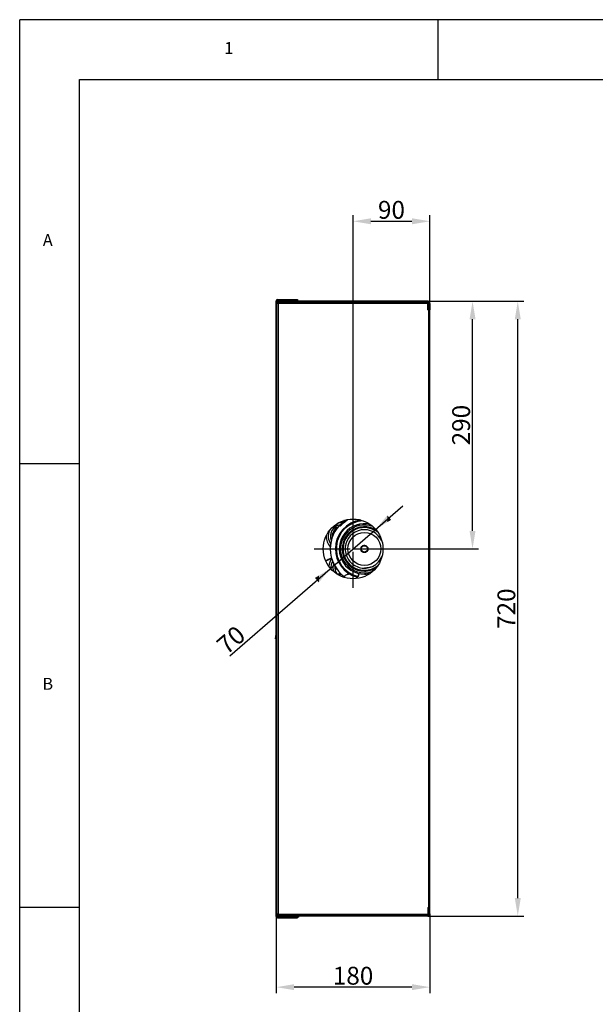
# Model space of a CAD drawing. Extents: x -1470 to 1470, y -1040 to 1040.
# Drawn here: x -1470 to -796, y -114 to 1040 of the extents above; entities that cross this region are included whole.
import ezdxf

# ---------------------------------------------------------------- set-up
doc = ezdxf.new("R2010")
doc.units = 0
doc.linetypes.add('LINIAŚRODKOWA', pattern=[71.778, 42, -14, 1.778, -14])
for name, color, linetype in [('LINIEWIDOKÓW', 7, 'CONTINUOUS'), ('OBRAMOWANIE', 196, 'CONTINUOUS'), ('TABELKARYSUNKOWA', 1, 'CONTINUOUS'), ('WYMIARY', 7, 'CONTINUOUS')]:
    doc.layers.add(name, color=color, linetype=linetype)
doc.styles.add('ICTEXT11', font='isocp', dxfattribs={"bigfont": 'bigfont.shx'})
doc.styles.add('ICTEXT3', font='isocp', dxfattribs={"bigfont": 'bigfont.shx'})
doc.styles.add('TEKSTSTRONY', font='isocp', dxfattribs={"bigfont": 'bigfont.shx'})
doc.dimstyles.new('2_1', dxfattribs={"dimtxt": 20.8915, "dimasz": 21, "dimexe": 7, "dimexo": 0, "dimgap": 0, "dimtad": 1, "dimdec": 3, "dimlfac": 49, "dimrnd": 0.001, "dimtxsty": 'ICTEXT11', "dimcen": 0.09, "dimdle": 42, "dimclrd": 7, "dimclre": 7, "dimclrt": 7, "dimazin": 3, "dimtfac": 12, "dimtdec": 3, "dimtofl": 0, "dimtmove": 0, "dimatfit": 3, "dimtolj": 1})
doc.dimstyles.new('ISO_1', dxfattribs={"dimtxt": 20.8915, "dimasz": 21, "dimexe": 7, "dimexo": 0, "dimgap": 0, "dimtad": 1, "dimdec": 3, "dimlfac": 49, "dimrnd": 0.001, "dimtxsty": 'ICTEXT3', "dimcen": 0.09, "dimdle": 42, "dimclrd": 7, "dimclre": 7, "dimclrt": 7, "dimazin": 3, "dimtfac": 12, "dimtdec": 3, "dimtofl": 0, "dimtmove": 0, "dimatfit": 3, "dimtolj": 1})

# ---------------------------------------------------------------- blocks, each defined once
blk = doc.blocks.new('*U19')
at = {"layer": 'WYMIARY', "color": 7, "linetype": 'CONTINUOUS'}
for points in [[(-886.4, -10.3), (-889.9, 10.7), (-886.4, 10.7)], [(-886.4, -10.3), (-886.4, 10.7), (-882.9, 10.7)]]:
    blk.add_solid(points, dxfattribs=at)
blk = doc.blocks.new('*U20')
at = {"layer": 'WYMIARY', "color": 7, "linetype": 'CONTINUOUS'}
for points in [[(-886.4, 688.7), (-889.9, 688.7), (-886.4, 709.7)], [(-886.4, 688.7), (-886.4, 709.7), (-882.9, 688.7)]]:
    blk.add_solid(points, dxfattribs=at)
blk = doc.blocks.new('*X5')
at = {"layer": 'WYMIARY', "color": 7}
for p, q in [((-991.8, 709.7), (-879.4, 709.7)), ((-886.4, 10.7), (-886.4, 688.7)), ((-991.8, -10.3), (-879.4, -10.3))]:
    blk.add_line(p, q, dxfattribs=at)
for name in ['*U20', '*U19']:
    blk.add_blockref(name, (0, 0), dxfattribs=at)
at = {"layer": 'WYMIARY', "color": 7, "insert": (-897.1, 349.7), "char_height": 20.89, "width": 82.866, "attachment_point": 5, "rotation": 90, "style": 'ICTEXT3'}
blk.add_mtext('720', dxfattribs=at)
blk = doc.blocks.new('*U21')
at = {"layer": 'WYMIARY', "color": 7, "linetype": 'CONTINUOUS'}
blk.add_solid([(-1058.4, 799.9), (-1079.4, 803.4), (-1058.4, 806.9)], dxfattribs=at)
blk = doc.blocks.new('*U22')
at = {"layer": 'WYMIARY', "color": 7, "linetype": 'CONTINUOUS'}
blk.add_solid([(-1010.4, 799.9), (-1010.4, 806.9), (-989.4, 803.4)], dxfattribs=at)
blk = doc.blocks.new('*X6')
at = {"layer": 'WYMIARY', "color": 7}
for p, q in [((-1079.4, 419.7), (-1079.4, 810.4)), ((-989.4, 707.3), (-989.4, 810.4)), ((-1058.4, 803.4), (-1010.4, 803.4))]:
    blk.add_line(p, q, dxfattribs=at)
for name in ['*U21', '*U22']:
    blk.add_blockref(name, (0, 0), dxfattribs=at)
at = {"layer": 'WYMIARY', "color": 7, "insert": (-1034.4, 814.1), "char_height": 20.89, "width": 54.155, "attachment_point": 5, "style": 'ICTEXT3'}
blk.add_mtext('90', dxfattribs=at)
blk = doc.blocks.new('*U23')
at = {"layer": 'WYMIARY', "color": 7, "linetype": 'CONTINUOUS'}
for points in [[(-939.4, 419.7), (-942.9, 440.7), (-939.4, 440.7)], [(-939.4, 419.7), (-939.4, 440.7), (-935.9, 440.7)]]:
    blk.add_solid(points, dxfattribs=at)
blk = doc.blocks.new('*U24')
at = {"layer": 'WYMIARY', "color": 7, "linetype": 'CONTINUOUS'}
for points in [[(-939.4, 688.7), (-942.9, 688.7), (-939.4, 709.7)], [(-939.4, 688.7), (-939.4, 709.7), (-935.9, 688.7)]]:
    blk.add_solid(points, dxfattribs=at)
blk = doc.blocks.new('*X7')
at = {"layer": 'WYMIARY', "color": 7}
for p, q in [((-991.8, 709.7), (-932.4, 709.7)), ((-939.4, 440.7), (-939.4, 688.7)), ((-1079.4, 419.7), (-932.4, 419.7))]:
    blk.add_line(p, q, dxfattribs=at)
for name in ['*U24', '*U23']:
    blk.add_blockref(name, (0, 0), dxfattribs=at)
at = {"layer": 'WYMIARY', "color": 7, "insert": (-950.1, 564.7), "char_height": 20.89, "width": 83.566, "attachment_point": 5, "rotation": 90, "style": 'ICTEXT3'}
blk.add_mtext('290', dxfattribs=at)
blk = doc.blocks.new('*U25')
at = {"layer": 'WYMIARY', "color": 7, "linetype": 'CONTINUOUS'}
for points in [[(-1119.4, 380.4), (-1119.4, 388.5), (-1105.9, 396.8)], [(-1119.4, 380.4), (-1124, 385.7), (-1119.4, 388.5)]]:
    blk.add_solid(points, dxfattribs=at)
blk = doc.blocks.new('*U26')
at = {"layer": 'WYMIARY', "color": 7, "linetype": 'CONTINUOUS'}
for points in [[(-1039.3, 450.9), (-1052.9, 442.6), (-1039.3, 459)], [(-1039.3, 450.9), (-1039.3, 459), (-1034.8, 453.7)]]:
    blk.add_solid(points, dxfattribs=at)
blk = doc.blocks.new('*X8')
at = {"layer": 'WYMIARY', "color": 7, "linetype": 'CONTINUOUS'}
blk.add_line((-1223.9, 294.6), (-1021.2, 470), dxfattribs=at)
for name in ['*U26', '*U25']:
    blk.add_blockref(name, (0, 0), dxfattribs=at)
at = {"layer": 'WYMIARY', "color": 7, "insert": (-1220.6, 311.1), "char_height": 20.89, "width": 52.987, "attachment_point": 5, "rotation": 40.8737, "style": 'ICTEXT11'}
blk.add_mtext('70', dxfattribs=at)
blk = doc.blocks.new('*U27')
at = {"layer": 'WYMIARY', "color": 7, "linetype": 'CONTINUOUS'}
blk.add_solid([(-1010.4, -97.1), (-1010.4, -90.1), (-989.4, -93.6)], dxfattribs=at)
blk = doc.blocks.new('*U28')
at = {"layer": 'WYMIARY', "color": 7, "linetype": 'CONTINUOUS'}
blk.add_solid([(-1148.4, -97.1), (-1169.4, -93.6), (-1148.4, -90.1)], dxfattribs=at)
blk = doc.blocks.new('*X9')
at = {"layer": 'WYMIARY', "color": 7}
for p, q in [((-1169.4, -10.9), (-1169.4, -100.6)), ((-989.4, -7.9), (-989.4, -100.6)), ((-1010.4, -93.6), (-1148.4, -93.6))]:
    blk.add_line(p, q, dxfattribs=at)
for name in ['*U28', '*U27']:
    blk.add_blockref(name, (0, 0), dxfattribs=at)
at = {"layer": 'WYMIARY', "color": 7, "insert": (-1079.4, -82.9), "char_height": 20.89, "width": 79.831, "attachment_point": 5, "style": 'ICTEXT3'}
blk.add_mtext('180', dxfattribs=at)

msp = doc.modelspace()

# ---------------------------------------------------------------- linework, layer by layer
at = {"layer": 'LINIEWIDOKÓW', "color": 7, "linetype": 'CONTINUOUS'}
for p, q in [((-1168.586168, 710.05914), (-1169.386168, 710.05914)), ((-1169.386168, -10.94086), (-1169.386168, 710.05914)), ((-1168.586168, 707.25914), (-1168.586168, 710.05914)), ((-1167.786168, 710.05914), (-1168.586168, 710.05914)), ((-1168.586168, -7.94086), (-1168.586168, 707.25914)), ((-1166.986168, 707.25914), (-1168.586168, 707.25914)), ((-1167.786168, 711.65914), (-1144.386168, 711.65914)), ((-1167.786168, 710.85914), (-1167.786168, 711.65914)), ((-1144.386168, 710.85914), (-1167.786168, 710.85914)), ((-1164.386168, 710.05914), (-1167.786168, 710.05914)), ((-1167.786168, 708.05914), (-1167.786168, 710.05914)), ((-1167.786168, 708.05914), (-1167.786168, 707.25914)), ((-1166.986168, 708.05914), (-1167.786168, 708.05914)), ((-1166.986168, 707.25914), (-1166.986168, 708.05914)), ((-1166.186168, 707.25914), (-1166.986168, 707.25914)), ((-1166.986168, 707.25914), (-1166.986168, -7.94086)), ((-991.786168, 709.65914), (-1166.186168, 709.65914)), ((-1166.186168, 709.65914), (-1166.186168, 708.85914)), ((-991.786168, 708.85914), (-1166.186168, 708.85914)), ((-991.786168, 708.85914), (-1166.186168, 708.85914)), ((-1166.186168, 707.25914), (-1166.186168, 708.85914)), ((-991.786168, 707.25914), (-1166.186168, 707.25914)), ((-1144.386168, 711.65914), (-1144.386168, 710.85914)), ((-991.786168, 709.65914), (-991.786168, 708.85914)), ((-991.786168, 707.25914), (-991.786168, 708.85914)), ((-991.786168, 699.65914), (-991.786168, 707.25914)), ((-990.986168, 699.65914), (-990.986168, 708.05914)), ((-990.186168, 708.05914), (-990.986168, 708.05914)), ((-990.186168, 708.05914), (-990.186168, 707.25914)), ((-990.186168, 707.25914), (-990.186168, 699.65914)), ((-989.386168, 707.25914), (-990.186168, 707.25914)), ((-990.186168, 699.65914), (-990.186168, 707.25914)), ((-989.386168, 707.25914), (-989.386168, 699.65914)), ((-991.786168, 699.65914), (-990.986168, 699.65914)), ((-990.986168, 699.65914), (-989.386168, 699.65914)), ((-990.986168, 699.65914), (-990.986168, -0.34086)), ((-989.386168, -0.34086), (-989.386168, 699.65914)), ((-1092.435624, 449.972288), (-1092.304708, 449.821478)), ((-1094.55324, 446.807722), (-1094.411788, 446.672656)), ((-1096.241932, 390.866562), (-1095.351919, 391.636131)), ((-1096.241932, 390.866562), (-1096.230541, 388.979201)), ((-1095.351919, 391.636131), (-1094.822855, 391.798681)), ((-1095.351919, 391.636131), (-1095.333012, 388.503265)), ((-1094.497105, 388.089394), (-1094.517613, 391.487638)), ((-1091.729991, 388.931685), (-1091.717752, 386.903715)), ((-1169.647624, 326.07892), (-1169.386168, 327.05469)), ((-1169.647624, 326.07892), (-1169.386168, 326.008863)), ((-1170.379773, 314.36025), (-1169.386168, 319.995267)), ((-1170.312127, 314.348322), (-1170.379773, 314.36025)), ((-1169.447066, 319.254326), (-1170.312127, 314.348322)), ((-1169.887369, 314.273426), (-1170.312127, 314.348322)), ((-1169.887369, 314.273426), (-1169.386168, 317.115882)), ((-1169.386168, 319.243588), (-1169.447066, 319.254326)), ((-1168.586168, -10.94086), (-1168.586168, -7.94086)), ((-1166.986168, -7.94086), (-1168.586168, -7.94086)), ((-1167.786168, -10.94086), (-1168.586168, -10.94086)), ((-1167.786168, -8.74086), (-1167.786168, -7.94086)), ((-1167.786168, -10.94086), (-1167.786168, -8.74086)), ((-1166.986168, -8.74086), (-1167.786168, -8.74086)), ((-1164.97852, -10.94086), (-1167.786168, -10.94086)), ((-1166.986168, -7.94086), (-1166.986168, -8.74086)), ((-1166.186168, -7.94086), (-1166.986168, -7.94086)), ((-1166.186168, -7.94086), (-1166.186168, -9.54086)), ((-1166.186168, -7.94086), (-991.786168, -7.94086)), ((-991.786168, -9.54086), (-1166.186168, -9.54086)), ((-1166.186168, -9.54086), (-991.786168, -9.54086)), ((-1166.186168, -10.34086), (-1166.186168, -9.54086)), ((-991.786168, -10.34086), (-1166.186168, -10.34086)), ((-1143.386168, -10.54086), (-1155.386168, -10.54086)), ((-1155.386168, -11.54086), (-1155.386168, -10.54086)), ((-1143.386168, -10.54086), (-1143.386168, -11.54086)), ((-991.786168, -0.34086), (-990.986168, -0.34086)), ((-991.786168, -0.34086), (-991.786168, -7.94086)), ((-991.786168, -7.94086), (-991.786168, -9.54086)), ((-991.786168, -10.34086), (-991.786168, -9.54086)), ((-990.986168, -0.34086), (-990.986168, -8.74086)), ((-989.386168, -0.34086), (-990.986168, -0.34086)), ((-990.186168, -8.74086), (-990.986168, -8.74086)), ((-990.186168, -7.94086), (-990.186168, -0.34086)), ((-990.186168, -7.94086), (-990.186168, -0.34086)), ((-990.186168, -8.74086), (-990.186168, -7.94086)), ((-990.186168, -7.94086), (-989.386168, -7.94086)), ((-989.386168, -7.94086), (-989.386168, -0.34086)), ((-1167.786168, -11.74086), (-1167.786168, -12.54086)), ((-1165.786168, -11.74086), (-1167.786168, -11.74086)), ((-1167.786168, -12.54086), (-1165.786168, -12.54086)), ((-1149.386168, -11.74086), (-1165.786168, -11.74086)), ((-1165.786168, -11.74086), (-1165.786168, -12.54086)), ((-1165.786168, -12.54086), (-1149.386168, -12.54086)), ((-1143.386168, -11.54086), (-1155.386168, -11.54086)), ((-1144.386168, -11.74086), (-1149.386168, -11.74086)), ((-1149.386168, -11.74086), (-1149.386168, -12.54086)), ((-1149.386168, -12.54086), (-1144.386168, -12.54086)), ((-1144.386168, -11.74086), (-1144.386168, -12.54086))]:
    msp.add_line(p, q, dxfattribs=at)
for points in [[(-1094.148171, 447.138812), (-1093.129376, 448.140673), (-1091.901221, 449.256915), (-1090.582294, 450.355937), (-1089.310193, 451.327898), (-1087.999517, 452.24718)], [(-1094.008735, 447.002099), (-1092.995008, 447.998976), (-1091.772963, 449.109664), (-1090.460598, 450.203219), (-1089.194826, 451.170344), (-1087.890671, 452.085052)], [(-1089.972668, 451.068608), (-1091.953929, 449.460431), (-1093.827043, 447.727495)], [(-1092.435632, 449.972274), (-1092.430558, 449.972026), (-1092.404567, 449.985397), (-1092.359473, 450.015757), (-1092.295311, 450.062791), (-1092.138335, 450.184094)], [(-1092.388803, 450.032809), (-1092.435251, 449.976917), (-1092.435632, 449.972274)], [(-1091.799512, 450.58939), (-1092.388803, 450.032809)], [(-1092.304656, 449.821398), (-1092.299666, 449.821217), (-1092.273805, 449.834522), (-1092.228913, 449.864747), (-1092.165093, 449.911531), (-1092.008897, 450.03223)], [(-1092.138335, 450.184094), (-1090.507915, 451.369082), (-1088.819506, 452.415072)], [(-1092.008897, 450.03223), (-1092.138335, 450.184094)], [(-1092.008897, 450.03223), (-1090.386589, 451.211323), (-1089.314856, 451.895293)], [(-1091.741342, 450.637892), (-1091.799512, 450.58939)], [(-1089.254181, 451.768465), (-1089.358125, 451.63075), (-1089.421377, 451.554453), (-1089.509964, 451.465025), (-1089.728128, 451.269427), (-1089.972668, 451.068608)], [(-1089.412602, 452.342007), (-1089.413668, 452.344939), (-1089.399609, 452.360486)], [(-1089.334349, 452.385091), (-1089.380027, 452.357454), (-1089.40789, 452.343206), (-1089.412602, 452.342007)], [(-1089.399609, 452.360486), (-1088.807022, 452.84402)], [(-1086.812367, 453.838203), (-1089.334349, 452.385091)], [(-1089.314856, 451.895293), (-1089.044895, 452.056387)], [(-1088.754292, 452.409824), (-1089.254181, 451.768465)], [(-1088.819506, 452.415072), (-1088.773084, 452.436608), (-1088.745428, 452.44298), (-1088.74193, 452.441874)], [(-1088.807022, 452.84402), (-1088.696633, 452.921128), (-1088.542303, 453.026097), (-1088.181191, 453.266164)], [(-1088.694158, 452.678923), (-1088.807022, 452.84402)], [(-1088.74193, 452.441874), (-1088.739911, 452.433677), (-1088.754292, 452.409824)], [(-1088.181191, 453.266164), (-1087.58863, 453.647737)], [(-1088.127606, 453.18453), (-1088.181191, 453.266164)], [(-1088.071441, 453.098967), (-1088.127606, 453.18453)], [(-1088.071441, 453.098967), (-1086.950153, 453.808662)], [(-1087.999517, 452.24718), (-1087.504955, 452.592495), (-1087.043599, 452.937831), (-1086.641248, 453.264962), (-1086.467967, 453.422647), (-1086.354342, 453.545214)], [(-1087.890671, 452.085052), (-1087.945094, 452.166116), (-1087.999517, 452.24718)], [(-1087.890671, 452.085052), (-1087.398569, 452.428649), (-1086.939509, 452.772267), (-1086.539159, 453.09777), (-1086.366734, 453.254679), (-1086.253681, 453.376629)], [(-1086.354342, 453.545214), (-1085.991447, 453.982372)], [(-1086.253681, 453.376629), (-1086.354342, 453.545214)], [(-1086.253681, 453.376629), (-1085.680087, 454.047741)], [(-1085.680087, 454.047741), (-1085.62426, 454.118385), (-1085.621583, 454.139524)], [(-1094.537064, 446.876469), (-1094.556357, 446.828691), (-1094.556533, 446.812579), (-1094.553224, 446.807654)], [(-1094.553224, 446.807654), (-1094.548585, 446.805594), (-1094.531825, 446.808061)], [(-1093.827043, 447.727495), (-1094.235309, 447.286479), (-1094.409131, 447.069498), (-1094.537064, 446.876469)], [(-1094.531825, 446.808061), (-1094.506453, 446.820475), (-1094.442313, 446.865781), (-1094.296154, 446.99396), (-1094.148171, 447.138812)], [(-1094.412118, 446.672871), (-1094.407157, 446.670539), (-1094.390462, 446.673), (-1094.365233, 446.685346), (-1094.301413, 446.730427), (-1094.155981, 446.857968), (-1094.008735, 447.002099)], [(-1094.008735, 447.002099), (-1094.148171, 447.138812)], [(-1070.121389, 419.671436), (-1070.038712, 420.705943), (-1069.531114, 421.994018), (-1068.627069, 423.034177), (-1068.1283, 423.389052)], [(-1063.514273, 416.625908), (-1063.478091, 416.657383)], [(-1063.478091, 416.657383), (-1063.441347, 416.690139)], [(-1062.205584, 418.388123), (-1062.465105, 417.837324), (-1063.341269, 416.773686), (-1063.441347, 416.690139)], [(-1061.950592, 420.301418), (-1061.991068, 419.174122), (-1062.205584, 418.388123)], [(-1104.586134, 408.879985), (-1104.835392, 408.778823), (-1106.691747, 407.97957), (-1108.457392, 407.136032), (-1110.127617, 406.250234), (-1111.344518, 405.541495)], [(-1059.123948, 398.277275), (-1059.277648, 398.228462), (-1061.269153, 397.690304), (-1063.40755, 397.326197), (-1065.643897, 397.164725), (-1065.962935, 397.160129)], [(-1089.241998, 387.660552), (-1089.295059, 387.493101), (-1089.668984, 386.228935)], [(-1089.250698, 387.652277), (-1089.050113, 388.015306), (-1088.673248, 388.40119), (-1088.647421, 388.423035)], [(-1088.644503, 388.423347), (-1089.034317, 388.030354), (-1089.243399, 387.656165)], [(-1088.647421, 388.423035), (-1088.111511, 388.814258), (-1087.375528, 389.244846), (-1086.442182, 389.703009), (-1085.336083, 390.173112), (-1085.288185, 390.192163)], [(-1085.290615, 390.191989), (-1086.30493, 389.765471), (-1087.271021, 389.300087), (-1088.054515, 388.850294), (-1088.63615, 388.430272), (-1088.644503, 388.423347)], [(-1083.927903, 390.6994), (-1085.19657, 390.229154), (-1085.290615, 390.191989)], [(-1085.288185, 390.192163), (-1083.935061, 390.695938)], [(-1075.798287, 387.063896), (-1075.719978, 387.041609)], [(-1075.718791, 387.044917), (-1075.791922, 387.065803)], [(-1075.719978, 387.041609), (-1075.648465, 387.022873)], [(-1075.619008, 387.019015), (-1075.718791, 387.044917)], [(-1075.648465, 387.022873), (-1075.115437, 386.926849), (-1074.407766, 386.921009), (-1074.046694, 386.979384), (-1073.64601, 387.131463), (-1073.564872, 387.185067)], [(-1075.419969, 386.975872), (-1075.433211, 386.978401), (-1075.619008, 387.019015)], [(-1073.56353, 387.182847), (-1073.738121, 387.082148), (-1074.271197, 386.937785), (-1075.419969, 386.975872)], [(-1073.564872, 387.185067), (-1073.507232, 387.233328), (-1073.400817, 387.375128), (-1073.371014, 387.464326)], [(-1073.364665, 387.465776), (-1073.411926, 387.343912), (-1073.514809, 387.222119), (-1073.56353, 387.182847)], [(-1073.371014, 387.464326), (-1073.029192, 388.835809), (-1072.561765, 390.161541), (-1072.248094, 390.874267)], [(-1072.242433, 390.873427), (-1072.553914, 390.165936), (-1073.022372, 388.838351), (-1073.364665, 387.465776)], [(-1059.996422, 390.880676), (-1059.873165, 390.613537)], [(-1059.868306, 390.616211), (-1059.990915, 390.881841)]]:
    msp.add_lwpolyline(points, dxfattribs=at)
for centre, radius in [((-1079.386627, 419.659529), 35), ((-1066.121407, 419.659529), 19.25), ((-1066.121407, 419.659529), 4.25), ((-1066.121407, 419.659529), 3.75)]:
    msp.add_circle(centre, radius, dxfattribs=at)
for centre, radius, start, end in [((-1167.786168, 710.05914), 1.6, 90, 180), ((-1167.786168, 710.05914), 0.8, 90, 180), ((-1166.186168, 708.05914), 1.6, 90, 180), ((-1166.186168, 708.05914), 0.8, 90, 180), ((-1164.386168, 707.05914), 3, 60.073565129, 90), ((-991.786168, 708.05914), 1.6, 0, 90), ((-991.786168, 708.05914), 0.8, 0, 90), ((-1066.121407, 419.659529), 40, 131.064082443, 180), ((-1066.121407, 419.659529), 34, 96.810333287, 180), ((-1066.121407, 419.659529), 33, 92.616413885, 257.158844481), ((-1092.468051, 434.506175), 16, 88.216634405, 107.160860452), ((-1066.121407, 419.659529), 40, 130.908799807, 131.064082443), ((-1066.121407, 419.659529), 40.2, 123.492062463, 129.577369856), ((-1092.468051, 434.506175), 18.5, 79.323756569, 83.521156542), ((-1092.468051, 434.506175), 16, 155.605890611, 214.255006326), ((-1092.468051, 434.506175), 13.5, 98.640596378, 202.555856783), ((-1092.468051, 434.506175), 11.5, 113.281941419, 187.914511742), ((-1066.121407, 419.659529), 29.5, 76.795066719, 270), ((-1066.121407, 419.659529), 28, 69.09749789, 270), ((-1066.121407, 419.659529), 26, 57.262403644, 270), ((-1066.121407, 419.659529), 25, 50.259099345, 270), ((-1066.121407, 419.659529), 22.5, 24.593266777, 249.720652002), ((-1092.468051, 434.506175), 18.5, 179.245594522, 222.737749855), ((-1066.121407, 419.659529), 40, 180, 234.399289425), ((-1066.121407, 419.659529), 34, 180, 253.47486556), ((-1066.121407, 419.659529), 4, 180, 310.676195162), ((-1089.453976, 397.629145), 18.5, 144.427137677, 174.730797643), ((-1089.453976, 397.629145), 16, 151.175900005, 184.994813229), ((-1066.121407, 419.659529), 22.5, 289.013503237, 335.406733223), ((-1089.453976, 397.629145), 13.5, 159.959830781, 199.656033584), ((-1089.453976, 397.629145), 11.5, 169.757969003, 220.724056614), ((-1066.121407, 419.659529), 22.5, 249.720652002, 267.893136225), ((-1066.121407, 419.659529), 22.5, 267.893136225, 270), ((-1066.121407, 419.659529), 25, 270, 309.740900655), ((-1066.121407, 419.659529), 26, 270, 302.737596356), ((-1066.121407, 419.659529), 22.5, 270, 270.404445262), ((-1066.121407, 419.659529), 28, 270, 290.90250211), ((-1066.121407, 419.659529), 22.5, 270.404445262, 289.013503237), ((-1066.127466, 419.659528), 34, 253.47486556, 254.130038268), ((-1066.121407, 419.659529), 34, 253.47486556, 253.775840744), ((-1066.121407, 419.659529), 33, 257.158844481, 257.32023321), ((-1066.127466, 419.659528), 33, 257.320247209, 257.458780091), ((-1066.121407, 419.659529), 29.5, 270, 283.204933281), ((-1167.786168, -10.94086), 1.6, 180, 270), ((-1167.786168, -10.94086), 0.8, 180, 270), ((-1166.186168, -8.74086), 1.6, 180, 270), ((-1166.186168, -8.74086), 0.8, 180, 270), ((-1164.97852, -7.348507), 3.592353, 270, 303.594065819), ((-991.786168, -8.74086), 0.8, 270, 0), ((-991.786168, -8.74086), 1.6, 270, 0)]:
    msp.add_arc(centre, radius, start, end, dxfattribs=at)
for centre, major_axis, start_param, end_param in [((-1072.435358, 391.611096), (48.999995, -0.02198), 2.2864353266, 2.4878761426), ((-1072.44173, 377.407688), (48.999995, -0.02198), 2.1367376918, 2.1884242332), ((-1072.441929, 376.963831), (48.499995, -0.021756), 2.1328013238, 2.1924391084)]:
    msp.add_ellipse(centre, major_axis=major_axis, ratio=0.4603970868, start_param=start_param, end_param=end_param, dxfattribs=at)
msp.add_open_spline([(-1063.457335, 416.67942), (-1063.060445, 417.034692), (-1062.733319, 417.467519), (-1062.085711, 418.836774), (-1062.008657, 419.881188), (-1062.578635, 421.760151), (-1063.222898, 422.58571), (-1064.907096, 423.595179), (-1065.938848, 423.774207), (-1067.864688, 423.391134), (-1068.749392, 422.830898), (-1069.839892, 421.36053), (-1070.117139, 420.513756), (-1070.120754, 419.66548)], degree=3, knots=[0, 0, 0, 0, 1.5902500444, 1.5902500444, 4.5195042419, 4.5195042419, 7.4487584395, 7.4487584395, 10.3780126371, 10.3780126371, 13.3072668347, 13.3072668347, 15.8398957933, 15.8398957933, 15.8398957933, 15.8398957933], dxfattribs=at)
for points in [[(-1069.816925, 418.128795), (-1069.784093, 418.049531), (-1069.748638, 417.971427), (-1069.710681, 417.894604)], [(-1068.949834, 422.487956), (-1069.020196, 422.417595), (-1069.087767, 422.344571), (-1069.152442, 422.269129)], [(-1068.878054, 422.557897), (-1068.902274, 422.534901), (-1068.926204, 422.511586), (-1068.949834, 422.487956)], [(-1068.949834, 416.831102), (-1068.912511, 416.79378), (-1068.87444, 416.757242), (-1068.835656, 416.721506)], [(-1067.652141, 423.355047), (-1067.761731, 423.309654), (-1067.869104, 423.259248), (-1067.973939, 423.204143)], [(-1067.559059, 423.392195), (-1067.590236, 423.380218), (-1067.621267, 423.367836), (-1067.652141, 423.355047)], [(-1064.590673, 423.355047), (-1064.730461, 423.412949), (-1064.873465, 423.462535), (-1065.018753, 423.50379)], [(-1064.738101, 415.906451), (-1064.688593, 415.924625), (-1064.639437, 415.943812), (-1064.590673, 415.964011)], [(-1064.498587, 423.315496), (-1064.529102, 423.329073), (-1064.5598, 423.342259), (-1064.590673, 423.355047)], [(-1064.590673, 415.964011), (-1064.388943, 416.047571), (-1064.194722, 416.148113), (-1064.010025, 416.263687)], [(-1064.010025, 416.263687), (-1063.814301, 416.38616), (-1063.629272, 416.525513), (-1063.457335, 416.67942)], [(-1063.29298, 422.487956), (-1063.409596, 422.604572), (-1063.533523, 422.713523), (-1063.663653, 422.814328)], [(-1062.425889, 421.190263), (-1062.496271, 421.360181), (-1062.578703, 421.524772), (-1062.672017, 421.682831)], [(-1062.388741, 421.097181), (-1062.400718, 421.128359), (-1062.4131, 421.159389), (-1062.425889, 421.190263)], [(-1062.121407, 419.659529), (-1062.121407, 419.857074), (-1062.136602, 420.054261), (-1062.166227, 420.249156)]]:
    msp.add_open_spline(points, degree=3, dxfattribs=at)
at = {"layer": 'OBRAMOWANIE', "color": 7, "linetype": 'CONTINUOUS'}
for p, q in [((-1470, -1039.5), (-1470, 1039.5)), ((-980, 1039.5), (-980, 969.5)), ((-1470, 519.75), (-1400, 519.75)), ((-1470, 0), (-1400, 0))]:
    msp.add_line(p, q, dxfattribs=at)
msp.add_lwpolyline([(-1400, -1039.5), (-1470, -1039.5), (1470, -1039.5), (1470, 1039.5), (-1470, 1039.5)], dxfattribs=at)
msp.add_lwpolyline([(1400, -969.5), (-1400, -969.5), (-1400, 969.5), (1400, 969.5)], close=True, dxfattribs=at)
at = {"layer": 'WYMIARY', "color": 1, "linetype": 'LINIAŚRODKOWA'}
for p, q in [((-1079.386627, 374.159529), (-1079.386627, 465.159529)), ((-1124.886627, 419.659529), (-1033.886627, 419.659529))]:
    msp.add_line(p, q, dxfattribs=at)

# ---------------------------------------------------------------- texts
at = {"layer": 'TABELKARYSUNKOWA', "color": 7, "char_height": 13.927667, "attachment_point": 5, "style": 'TEKSTSTRONY'}
for s, insert, width in [('1', (-1225, 1004.5), 7.77777778), ('A', (-1437.095325, 779.625), 11.66666667), ('B', (-1437.095325, 259.875), 11.66666667)]:
    msp.add_mtext(s, dxfattribs=dict(at, insert=insert, width=width))

# ---------------------------------------------------------------- dimensions: what is measured, and where the dimension line sits
at = {"layer": 'WYMIARY'}
for base, p1, p2, text, picture, middle in [((-989.386168, 803.407457), (-1079.386627, 419.659529), (-989.386168, 707.25914), '90', '*X6', (-1034.386397, 803.407457)), ((-1169.386168, -93.573675), (-989.386168, -7.94086), (-1169.386168, -10.94086), '180', '*X9', (-1079.386168, -93.573675))]:
    dim = msp.add_linear_dim(base=base, p1=p1, p2=p2, text=text, dimstyle='ISO_1', override={"dimscale": 1, "dimsah": 1, "dimtofl": 1, "dimtzin": 0}, dxfattribs=at)
    dim.commit()
    dim.dimension.update_dxf_attribs({"geometry": picture, "text_midpoint": middle, "dimtype": 160})
for base, p1, text, picture, middle in [((-939.40508, 709.65914), (-1079.386627, 419.659529), '290', '*X7', (-939.40508, 564.659335)), ((-886.387718, 709.65914), (-991.786168, -10.34086), '720', '*X5', (-886.387718, 349.65914))]:
    dim = msp.add_linear_dim(base=base, p1=p1, p2=(-991.786168, 709.65914), angle=270, text=text, dimstyle='ISO_1', override={"dimscale": 1, "dimsah": 1, "dimtofl": 1, "dimtzin": 0}, dxfattribs=at)
    dim.commit()
    dim.dimension.update_dxf_attribs({"geometry": picture, "text_midpoint": middle, "dimtype": 160})
dim = msp.add_diameter_dim_2p(p1=(-1052.921238, 442.56331), p2=(-1105.852015, 396.755748), text='70', dimstyle='2_1', override={"dimscale": 1, "dimpost": '%%C<>', "dimsah": 1, "dimtfac": 1, "dimtofl": 1, "dimtzin": 0}, dxfattribs=at)
dim.commit()
dim.dimension.update_dxf_attribs({"geometry": '*X8', "text_midpoint": (-1213.884535, 303.26182), "dimtype": 163})

doc.saveas('drawing.dxf')
